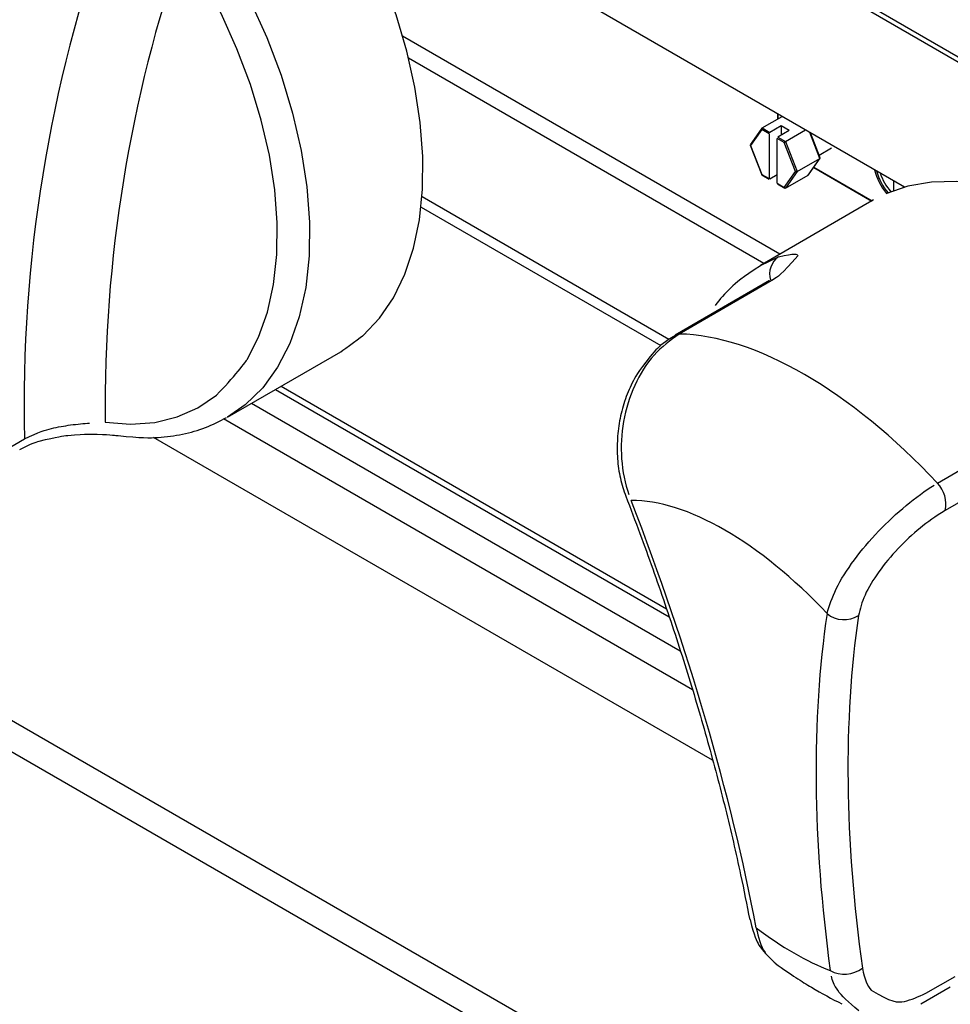
# Model space of a CAD drawing. Extents: x 44 to 271, y -283 to -27.
# Drawn here: x 214 to 219, y -236 to -230 of the extents above; entities that cross this region are included whole.
import ezdxf

# ---------------------------------------------------------------- set-up
doc = ezdxf.new("R2010")
doc.units = 0
doc.header["$MEASUREMENT"] = 0
doc.layers.add('Layer 1', color=7, linetype='Continuous')

# ---------------------------------------------------------------- blocks, each defined once
blk = doc.blocks.new('block 4114')
at = {"layer": 'Layer 1', "color": 7, "lineweight": 30, "true_color": 0xffffff}
blk.add_lwpolyline([(218.3772, -231.1936), (217.7451, -231.5585)], dxfattribs=at)
blk = doc.blocks.new('block 4117')
at = {"layer": 'Layer 1', "color": 7, "lineweight": 30, "true_color": 0xffffff}
blk.add_open_spline([(217.2707, -231.9489), (217.2102, -231.9838), (217.1851, -232.0059), (217.1614, -232.0298), (217.072, -232.1376), (217.0531, -232.1684), (217.0364, -232.2007), (217.0194, -232.2334), (217.0047, -232.2678), (216.9923, -232.3032), (216.9801, -232.3385), (216.9701, -232.3748), (216.9627, -232.4117), (216.9552, -232.4488), (216.9503, -232.4865), (216.9479, -232.5241), (216.9455, -232.5616), (216.9457, -232.5991), (216.9483, -232.636), (216.9509, -232.6734), (216.9559, -232.7102), (216.9642, -232.7454), (216.9722, -232.7798), (216.9833, -232.8126), (216.9944, -232.8454)], degree=3, knots=[0, 0, 0, 0, 1, 1, 1, 2, 2, 2, 3, 3, 3, 4, 4, 4, 5, 5, 5, 6, 6, 6, 7, 7, 7, 8, 8, 8, 8], dxfattribs=at)
blk = doc.blocks.new('block 4118')
at = {"layer": 'Layer 1', "color": 7, "lineweight": 30, "true_color": 0xffffff}
blk.add_open_spline([(216.9942, -232.8457), (217.0207, -232.915), (217.0471, -232.9844), (217.0728, -233.0534), (217.1217, -233.1847), (217.168, -233.3152), (217.2122, -233.445), (217.2564, -233.5747), (217.2985, -233.7037), (217.3383, -233.8317), (217.3782, -233.9598), (217.4157, -234.087), (217.451, -234.2131), (217.4862, -234.3392), (217.5192, -234.4642), (217.55, -234.5882), (217.5807, -234.7122), (217.6093, -234.8351), (217.6351, -234.9565), (217.6529, -235.0406), (217.6694, -235.1239), (217.6859, -235.2072)], degree=3, knots=[0, 0, 0, 0, 1, 1, 1, 2, 2, 2, 3, 3, 3, 4, 4, 4, 5, 5, 5, 6, 6, 6, 7, 7, 7, 7], dxfattribs=at)
blk = doc.blocks.new('block 4119')
at = {"layer": 'Layer 1', "color": 7, "lineweight": 30, "true_color": 0xffffff}
blk.add_lwpolyline([(217.7958, -231.6431), (217.2699, -231.9467)], dxfattribs=at)
blk = doc.blocks.new('block 4120')
at = {"layer": 'Layer 1', "color": 7, "lineweight": 30, "true_color": 0xffffff}
blk.add_lwpolyline([(217.8856, -231.5779), (217.8856, -231.5779)], dxfattribs=at)
blk = doc.blocks.new('block 4121')
at = {"layer": 'Layer 1', "color": 7, "lineweight": 30, "true_color": 0xffffff}
blk.add_open_spline([(217.7452, -231.5612), (217.6439, -231.6245), (217.6113, -231.6532), (217.58, -231.6836), (217.5486, -231.714), (217.5186, -231.7461), (217.4924, -231.7823)], degree=3, knots=[0, 0, 0, 0, 1, 1, 1, 2, 2, 2, 2], dxfattribs=at)
blk = doc.blocks.new('block 4123')
at = {"layer": 'Layer 1', "color": 7, "lineweight": 30, "true_color": 0xffffff}
blk.add_open_spline([(217.8276, -235.4491), (217.9201, -235.5156), (217.9752, -235.5504), (218.0305, -235.5833), (218.0867, -235.6168), (218.1433, -235.6484), (218.2005, -235.6752)], degree=3, knots=[0, 0, 0, 0, 1, 1, 1, 2, 2, 2, 2], dxfattribs=at)
blk = doc.blocks.new('block 4124')
at = {"layer": 'Layer 1', "color": 7, "lineweight": 30, "true_color": 0xffffff}
blk.add_open_spline([(217.6879, -235.2061), (217.711, -235.2993), (217.7231, -235.3244), (217.7371, -235.3484), (217.797, -235.4241), (217.8125, -235.4356), (217.828, -235.447)], degree=3, knots=[0, 0, 0, 0, 1, 1, 1, 2, 2, 2, 2], dxfattribs=at)
blk = doc.blocks.new('block 4126')
at = {"layer": 'Layer 1', "color": 7, "lineweight": 30, "true_color": 0xffffff}
blk.add_lwpolyline([(218.6412, -235.6757), (218.8046, -235.5814)], dxfattribs=at)
blk = doc.blocks.new('block 4141')
at = {"layer": 'Layer 1', "color": 7, "lineweight": 30, "true_color": 0xffffff}
blk.add_lwpolyline([(214.7716, -232.4043), (215.4037, -232.0394)], dxfattribs=at)
blk = doc.blocks.new('block 4142')
at = {"layer": 'Layer 1', "color": 7, "lineweight": 30, "true_color": 0xffffff}
blk.add_open_spline([(214.1622, -232.5074), (214.2902, -232.5203), (214.338, -232.5205), (214.3849, -232.5175), (214.4314, -232.5146), (214.477, -232.5085), (214.5215, -232.4993), (214.5655, -232.4902), (214.6084, -232.4781), (214.6494, -232.4621), (214.6897, -232.4463), (214.7282, -232.4267), (214.7667, -232.407)], degree=3, knots=[0, 0, 0, 0, 1, 1, 1, 2, 2, 2, 3, 3, 3, 4, 4, 4, 4], dxfattribs=at)
blk = doc.blocks.new('block 4151')
at = {"layer": 'Layer 1', "color": 7, "lineweight": 30, "true_color": 0xffffff}
blk.add_open_spline([(213.6134, -232.5841), (213.6762, -232.5531), (213.6986, -232.5452), (213.7221, -232.5381), (213.8257, -232.5136), (213.8537, -232.5093), (213.8815, -232.5061), (213.9925, -232.4983), (214.0192, -232.498), (214.0445, -232.4985), (214.1323, -232.5037), (214.1466, -232.5057), (214.1609, -232.5076)], degree=3, knots=[0, 0, 0, 0, 1, 1, 1, 2, 2, 2, 3, 3, 3, 4, 4, 4, 4], dxfattribs=at)
blk = doc.blocks.new('block 4162')
at = {"layer": 'Layer 1', "color": 7, "lineweight": 30, "true_color": 0xffffff}
blk.add_lwpolyline([(215.0392, -232.2498), (217.2361, -233.5181)], dxfattribs=at)
blk = doc.blocks.new('block 4853')
at = {"layer": 'Layer 1', "color": 7, "lineweight": 30, "true_color": 0xffffff}
blk.add_lwpolyline([(218.0426, -231.012), (218.3672, -231.1993)], dxfattribs=at)
blk = doc.blocks.new('block 4854')
at = {"layer": 'Layer 1', "color": 7, "lineweight": 30, "true_color": 0xffffff}
blk.add_lwpolyline([(218.0788, -230.9587), (218.0245, -230.8187)], dxfattribs=at)
blk = doc.blocks.new('block 4855')
at = {"layer": 'Layer 1', "color": 7, "lineweight": 30, "true_color": 0xffffff}
blk.add_lwpolyline([(217.754, -230.7931), (217.6889, -230.8856)], dxfattribs=at)
blk = doc.blocks.new('block 4856')
at = {"layer": 'Layer 1', "color": 7, "lineweight": 30, "true_color": 0xffffff}
blk.add_lwpolyline([(218.0728, -230.9431), (218.1428, -230.9027)], dxfattribs=at)
blk = doc.blocks.new('block 4857')
at = {"layer": 'Layer 1', "color": 7, "lineweight": 30, "true_color": 0xffffff}
blk.add_lwpolyline([(218.0135, -231.0534), (218.0785, -230.9609)], dxfattribs=at)
blk = doc.blocks.new('block 4858')
at = {"layer": 'Layer 1', "color": 7, "lineweight": 30, "true_color": 0xffffff}
blk.add_lwpolyline([(217.8399, -231.1034), (217.8817, -231.1276)], dxfattribs=at)
blk = doc.blocks.new('block 4859')
at = {"layer": 'Layer 1', "color": 7, "lineweight": 30, "true_color": 0xffffff}
blk.add_lwpolyline([(217.6887, -230.8878), (217.7528, -231.053)], dxfattribs=at)
blk = doc.blocks.new('block 4860')
at = {"layer": 'Layer 1', "color": 7, "lineweight": 30, "true_color": 0xffffff}
blk.add_lwpolyline([(217.7529, -231.0532), (217.7947, -231.0774)], dxfattribs=at)
blk = doc.blocks.new('block 4861')
at = {"layer": 'Layer 1', "color": 7, "lineweight": 30, "true_color": 0xffffff}
blk.add_lwpolyline([(217.8412, -230.7129), (217.8412, -230.7422)], dxfattribs=at)
blk = doc.blocks.new('block 4906')
at = {"layer": 'Layer 1', "color": 7, "lineweight": 30, "true_color": 0xffffff}
blk.add_lwpolyline([(166.8628, -200.4135), (235.5151, -240.0456)], dxfattribs=at)
blk = doc.blocks.new('block 5168')
at = {"layer": 'Layer 1', "color": 7, "lineweight": 30, "true_color": 0xffffff}
blk.add_lwpolyline([(202.9076, -227.9394), (236.8691, -247.545)], dxfattribs=at)
blk = doc.blocks.new('block 5170')
at = {"layer": 'Layer 1', "color": 7, "lineweight": 30, "true_color": 0xffffff}
blk.add_lwpolyline([(236.7788, -247.6701), (202.8444, -228.0802)], dxfattribs=at)
blk = doc.blocks.new('block 5952')
at = {"layer": 'Layer 1', "color": 7, "lineweight": 30, "true_color": 0xffffff}
blk.add_lwpolyline([(217.8182, -231.6372), (217.2923, -231.9408)], dxfattribs=at)
blk = doc.blocks.new('block 5953')
at = {"layer": 'Layer 1', "color": 7, "lineweight": 30, "true_color": 0xffffff}
blk.add_open_spline([(217.8464, -231.5098), (217.9401, -231.4889), (217.9514, -231.4943), (217.9542, -231.5043), (217.8612, -231.6108), (217.8397, -231.624), (217.8182, -231.6372)], degree=3, knots=[0, 0, 0, 0, 1, 1, 1, 2, 2, 2, 2], dxfattribs=at)
blk = doc.blocks.new('block 5955')
at = {"layer": 'Layer 1', "color": 7, "lineweight": 30, "true_color": 0xffffff}
blk.add_lwpolyline([(218.7326, -232.7722), (219.2585, -232.4686)], dxfattribs=at)
blk = doc.blocks.new('block 5956')
at = {"layer": 'Layer 1', "color": 7, "lineweight": 30, "true_color": 0xffffff}
blk.add_open_spline([(218.7326, -232.7722), (218.2522, -232.2585), (217.7153, -231.9486), (217.2923, -231.9408)], degree=3, dxfattribs=at)
blk = doc.blocks.new('block 5959')
at = {"layer": 'Layer 1', "color": 7, "lineweight": 30, "true_color": 0xffffff}
blk.add_lwpolyline([(219.3935, -231.2529), (219.2952, -231.2065), (219.1397, -231.148), (218.9878, -231.1095), (218.8408, -231.0912), (218.7004, -231.0934), (218.568, -231.1161), (218.4448, -231.159)], dxfattribs=at)
blk = doc.blocks.new('block 5961')
at = {"layer": 'Layer 1', "color": 7, "lineweight": 30, "true_color": 0xffffff}
blk.add_open_spline([(217.2923, -231.9408), (217.2433, -231.9761), (217.1942, -232.0115), (217.1517, -232.0585), (217.1091, -232.1055), (217.0731, -232.1642), (217.0445, -232.2276), (217.016, -232.2907), (216.9948, -232.3586), (216.9824, -232.4281), (216.97, -232.4975), (216.9663, -232.5687), (216.9712, -232.6377), (216.976, -232.7072), (216.9895, -232.7746), (217.0114, -232.8352)], degree=3, knots=[0, 0, 0, 0, 1, 1, 1, 2, 2, 2, 3, 3, 3, 4, 4, 4, 5, 5, 5, 5], dxfattribs=at)
blk = doc.blocks.new('block 5962')
at = {"layer": 'Layer 1', "color": 7, "lineweight": 30, "true_color": 0xffffff}
blk.add_open_spline([(218.1169, -233.4996), (218.1307, -233.4551), (218.1444, -233.4107), (218.1687, -233.361), (218.1932, -233.311), (218.2284, -233.2557), (218.2694, -233.2004), (218.3097, -233.1461), (218.3555, -233.0918), (218.4049, -233.04), (218.4537, -232.9889), (218.5061, -232.9402), (218.5588, -232.8965), (218.6115, -232.8529), (218.6645, -232.8142), (218.7144, -232.7833)], degree=3, knots=[0, 0, 0, 0, 1, 1, 1, 2, 2, 2, 3, 3, 3, 4, 4, 4, 5, 5, 5, 5], dxfattribs=at)
blk = doc.blocks.new('block 5963')
at = {"layer": 'Layer 1', "color": 7, "lineweight": 30, "true_color": 0xffffff}
blk.add_open_spline([(218.1169, -233.4996), (217.7447, -233.103), (217.3309, -232.8641), (217.0244, -232.8689)], degree=3, dxfattribs=at)
blk = doc.blocks.new('block 5964')
at = {"layer": 'Layer 1', "color": 7, "lineweight": 30, "true_color": 0xffffff}
blk.add_open_spline([(218.7761, -232.9253), (218.7879, -232.8702), (218.7716, -232.8129), (218.7326, -232.7722)], degree=3, dxfattribs=at)
blk = doc.blocks.new('block 5965')
at = {"layer": 'Layer 1', "color": 7, "lineweight": 30, "true_color": 0xffffff}
blk.add_open_spline([(218.7761, -232.9253), (218.7211, -232.9582), (218.6784, -232.9888), (218.6361, -233.0234), (218.5939, -233.058), (218.5521, -233.0967), (218.5133, -233.1376), (218.4741, -233.1789), (218.4379, -233.2224), (218.4064, -233.2662), (218.3744, -233.3107), (218.3472, -233.3554), (218.329, -233.3962), (218.3108, -233.4369), (218.3016, -233.4737), (218.2924, -233.5105)], degree=3, knots=[0, 0, 0, 0, 1, 1, 1, 2, 2, 2, 3, 3, 3, 4, 4, 4, 5, 5, 5, 5], dxfattribs=at)
blk = doc.blocks.new('block 5966')
at = {"layer": 'Layer 1', "color": 7, "lineweight": 30, "true_color": 0xffffff}
blk.add_open_spline([(218.1169, -233.4996), (218.1668, -233.5409), (218.2377, -233.5453), (218.2924, -233.5105)], degree=3, dxfattribs=at)
blk = doc.blocks.new('block 5967')
at = {"layer": 'Layer 1', "color": 7, "lineweight": 30, "true_color": 0xffffff}
blk.add_lwpolyline([(218.6676, -235.6166), (218.831, -235.5223)], dxfattribs=at)
blk = doc.blocks.new('block 5968')
at = {"layer": 'Layer 1', "color": 7, "lineweight": 30, "true_color": 0xffffff}
blk.add_open_spline([(218.3141, -235.4769), (218.3261, -235.5397), (218.3417, -235.5737), (218.3632, -235.6002), (218.4746, -235.667), (218.5105, -235.6699), (218.5486, -235.662), (218.5868, -235.6541), (218.6272, -235.6353), (218.6676, -235.6166)], degree=3, knots=[0, 0, 0, 0, 1, 1, 1, 2, 2, 2, 3, 3, 3, 3], dxfattribs=at)
blk = doc.blocks.new('block 5969')
at = {"layer": 'Layer 1', "color": 7, "lineweight": 30, "true_color": 0xffffff}
blk.add_open_spline([(218.2924, -233.5105), (218.2076, -234.0961), (218.2149, -234.7571), (218.3141, -235.4769)], degree=3, dxfattribs=at)
blk = doc.blocks.new('block 5970')
at = {"layer": 'Layer 1', "color": 7, "lineweight": 30, "true_color": 0xffffff}
blk.add_lwpolyline([(219.302, -232.6217), (218.7761, -232.9253)], dxfattribs=at)
blk = doc.blocks.new('block 5973')
at = {"layer": 'Layer 1', "color": 7, "lineweight": 30, "true_color": 0xffffff}
blk.add_open_spline([(217.7223, -235.2524), (217.5786, -234.4979), (217.3439, -233.6965), (217.0244, -232.8689)], degree=3, dxfattribs=at)
blk = doc.blocks.new('block 5974')
at = {"layer": 'Layer 1', "color": 7, "lineweight": 30, "true_color": 0xffffff}
blk.add_open_spline([(218.1169, -233.4996), (218.0299, -234.0925), (218.0359, -234.7619), (218.1349, -235.4906)], degree=3, dxfattribs=at)
blk = doc.blocks.new('block 5975')
at = {"layer": 'Layer 1', "color": 7, "lineweight": 30, "true_color": 0xffffff}
blk.add_open_spline([(217.7223, -235.2524), (217.8631, -235.3581), (218.003, -235.4389), (218.1349, -235.4906)], degree=3, dxfattribs=at)
blk = doc.blocks.new('block 5978')
at = {"layer": 'Layer 1', "color": 7, "lineweight": 30, "true_color": 0xffffff}
blk.add_open_spline([(218.1349, -235.4906), (218.1923, -235.5208), (218.2619, -235.5155), (218.3141, -235.4769)], degree=3, dxfattribs=at)
blk = doc.blocks.new('block 6034')
at = {"layer": 'Layer 1', "color": 7, "lineweight": 30, "true_color": 0xffffff}
blk.add_open_spline([(215.4037, -232.0394), (215.4255, -232.0263), (215.529, -231.9485), (215.529, -231.9485), (215.529, -231.9485), (215.62, -231.8521), (215.62, -231.8521), (215.62, -231.8521), (215.6976, -231.7382), (215.6976, -231.7382), (215.6976, -231.7382), (215.761, -231.6079), (215.761, -231.6079), (215.761, -231.6079), (215.8096, -231.4625), (215.8096, -231.4625), (215.8096, -231.4625), (215.8428, -231.3035), (215.8428, -231.3035), (215.8428, -231.3035), (215.8604, -231.1325), (215.8604, -231.1325), (215.8604, -231.1325), (215.8621, -230.9512), (215.8621, -230.9512), (215.8621, -230.9512), (215.8479, -230.7615), (215.8479, -230.7615), (215.8479, -230.7615), (215.818, -230.5653), (215.818, -230.5653), (215.818, -230.5653), (215.7727, -230.3645), (215.7727, -230.3645), (215.7727, -230.3645), (215.7124, -230.1613), (215.7124, -230.1613), (215.7124, -230.1613), (215.6378, -229.9576), (215.6378, -229.9576), (215.6378, -229.9576), (215.5496, -229.7555), (215.5496, -229.7555), (215.5496, -229.7555), (215.4487, -229.5571), (215.4487, -229.5571), (215.4487, -229.5571), (215.3361, -229.3644), (215.3361, -229.3644), (215.3361, -229.3644), (215.2129, -229.1793), (215.2129, -229.1793), (215.2129, -229.1793), (215.0805, -229.0037), (215.0805, -229.0037), (215.0805, -229.0037), (214.9401, -228.8393), (214.9401, -228.8393), (214.9401, -228.8393), (214.7931, -228.688), (214.7931, -228.688), (214.7931, -228.688), (214.6411, -228.551), (214.6411, -228.551), (214.6411, -228.551), (214.4856, -228.43), (214.4856, -228.43), (214.4856, -228.43), (214.3282, -228.326), (214.3282, -228.326)], degree=3, knots=[0, 0, 0, 0, 1, 1, 1, 2, 2, 2, 3, 3, 3, 4, 4, 4, 5, 5, 5, 6, 6, 6, 7, 7, 7, 8, 8, 8, 9, 9, 9, 10, 10, 10, 11, 11, 11, 12, 12, 12, 13, 13, 13, 14, 14, 14, 15, 15, 15, 16, 16, 16, 17, 17, 17, 18, 18, 18, 19, 19, 19, 20, 20, 20, 21, 21, 21, 22, 22, 22, 23, 23, 23, 23], dxfattribs=at)
blk = doc.blocks.new('block 6041')
at = {"layer": 'Layer 1', "color": 7, "lineweight": 30, "true_color": 0xffffff}
blk.add_lwpolyline([(213.4754, -232.6192), (213.6388, -232.5249)], dxfattribs=at)
blk = doc.blocks.new('block 6045')
at = {"layer": 'Layer 1', "color": 7, "lineweight": 30, "true_color": 0xffffff}
blk.add_open_spline([(214.1099, -229.6243), (213.7767, -230.5542), (213.6171, -231.5373), (213.6388, -232.5249)], degree=3, dxfattribs=at)
blk = doc.blocks.new('block 6050')
at = {"layer": 'Layer 1', "color": 7, "lineweight": 30, "true_color": 0xffffff}
blk.add_open_spline([(214.0902, -232.4332), (214.0902, -232.4332), (214.2316, -232.4438), (214.2316, -232.4438), (214.2316, -232.4438), (214.3658, -232.4336), (214.3658, -232.4336), (214.3658, -232.4336), (214.4913, -232.4029), (214.4913, -232.4029), (214.4913, -232.4029), (214.6069, -232.3518), (214.6069, -232.3518), (214.6069, -232.3518), (214.7112, -232.281), (214.7112, -232.281), (214.8031, -232.1912), (214.8817, -232.0834), (214.8817, -232.0834), (214.8817, -232.0834), (214.946, -231.9588), (214.946, -231.9588), (214.946, -231.9588), (214.9954, -231.8187), (214.9954, -231.8187), (214.9954, -231.8187), (215.0293, -231.6647), (215.0293, -231.6647), (215.0293, -231.6647), (215.0474, -231.4984), (215.0474, -231.4984), (215.0474, -231.4984), (215.0495, -231.3216), (215.0495, -231.3216), (215.0495, -231.3216), (215.0355, -231.1363), (215.0355, -231.1363), (215.0355, -231.1363), (215.0056, -230.9444), (215.0056, -230.9444), (215.0056, -230.9444), (214.9601, -230.7481), (214.9601, -230.7481), (214.9601, -230.7481), (214.8996, -230.5494), (214.8996, -230.5494), (214.8996, -230.5494), (214.8246, -230.3507), (214.8246, -230.3507), (214.8246, -230.3507), (214.736, -230.1539), (214.736, -230.1539), (214.736, -230.1539), (214.6347, -229.9612), (214.6347, -229.9612), (214.6347, -229.9612), (214.5219, -229.7748), (214.5219, -229.7748)], degree=3, knots=[0, 0, 0, 0, 1, 1, 1, 2, 2, 2, 3, 3, 3, 4, 4, 4, 5, 5, 5, 6, 6, 6, 7, 7, 7, 8, 8, 8, 9, 9, 9, 10, 10, 10, 11, 11, 11, 12, 12, 12, 13, 13, 13, 14, 14, 14, 15, 15, 15, 16, 16, 16, 17, 17, 17, 18, 18, 18, 19, 19, 19, 19], dxfattribs=at)
blk = doc.blocks.new('block 6054')
at = {"layer": 'Layer 1', "color": 7, "lineweight": 30, "true_color": 0xffffff}
blk.add_open_spline([(214.5219, -229.7748), (214.2259, -230.6294), (214.0798, -231.5288), (214.0902, -232.4332)], degree=3, dxfattribs=at)
blk = doc.blocks.new('block 6055')
at = {"layer": 'Layer 1', "color": 7, "lineweight": 30, "true_color": 0xffffff}
blk.add_open_spline([(213.6388, -232.5249), (213.7222, -232.4862), (213.7557, -232.4761), (213.7901, -232.4678), (213.8254, -232.4593), (213.8616, -232.4529), (213.897, -232.4481), (213.9345, -232.443), (213.9712, -232.4397), (214.003, -232.4375)], degree=3, knots=[0, 0, 0, 0, 1, 1, 1, 2, 2, 2, 3, 3, 3, 3], dxfattribs=at)
blk = doc.blocks.new('block 6084')
at = {"layer": 'Layer 1', "color": 7, "lineweight": 30, "true_color": 0xffffff}
blk.add_lwpolyline([(217.4787, -234.3179), (214.3595, -232.5173)], dxfattribs=at)
blk = doc.blocks.new('block 6111')
at = {"layer": 'Layer 1', "color": 7, "lineweight": 30, "true_color": 0xffffff}
blk.add_lwpolyline([(218.5487, -231.1213), (215.2322, -229.2067)], dxfattribs=at)
blk = doc.blocks.new('block 6112')
at = {"layer": 'Layer 1', "color": 7, "lineweight": 30, "true_color": 0xffffff}
blk.add_lwpolyline([(215.8521, -231.233), (217.1906, -232.0057)], dxfattribs=at)
blk = doc.blocks.new('block 6160')
at = {"layer": 'Layer 1', "color": 7, "lineweight": 30, "true_color": 0xffffff}
blk.add_lwpolyline([(215.8576, -231.1736), (217.2353, -231.969)], dxfattribs=at)
blk = doc.blocks.new('block 9533')
at = {"layer": 'Layer 1', "color": 7, "lineweight": 30, "true_color": 0xffffff}
blk.add_lwpolyline([(218.1428, -230.9027), (218.1428, -230.9027)], dxfattribs=at)
blk = doc.blocks.new('block 9534')
at = {"layer": 'Layer 1', "color": 7, "lineweight": 30, "true_color": 0xffffff}
blk.add_open_spline([(218.3824, -231.0253), (218.3943, -231.0738), (218.4171, -231.1188), (218.4491, -231.1571)], degree=3, dxfattribs=at)
blk = doc.blocks.new('block 9535')
at = {"layer": 'Layer 1', "color": 7, "lineweight": 30, "true_color": 0xffffff}
blk.add_open_spline([(218.3932, -231.0316), (218.4056, -231.0763), (218.4276, -231.1179), (218.4577, -231.1534)], degree=3, dxfattribs=at)
blk = doc.blocks.new('block 9536')
at = {"layer": 'Layer 1', "color": 7, "lineweight": 30, "true_color": 0xffffff}
blk.add_open_spline([(218.4126, -231.0427), (218.4259, -231.081), (218.4462, -231.1165), (218.4726, -231.1472)], degree=3, dxfattribs=at)
blk = doc.blocks.new('block 9537')
at = {"layer": 'Layer 1', "color": 7, "lineweight": 30, "true_color": 0xffffff}
blk.add_lwpolyline([(218.4246, -231.0497), (218.4246, -231.0497)], dxfattribs=at)
blk = doc.blocks.new('block 9538')
at = {"layer": 'Layer 1', "color": 7, "lineweight": 30, "true_color": 0xffffff}
blk.add_lwpolyline([(217.9411, -231.0346), (217.8786, -230.8733)], dxfattribs=at)
blk = doc.blocks.new('block 9539')
at = {"layer": 'Layer 1', "color": 7, "lineweight": 30, "true_color": 0xffffff}
blk.add_lwpolyline([(217.8786, -230.8733), (217.8857, -230.867)], dxfattribs=at)
blk = doc.blocks.new('block 9540')
at = {"layer": 'Layer 1', "color": 7, "lineweight": 30, "true_color": 0xffffff}
blk.add_lwpolyline([(217.8857, -230.867), (217.9508, -231.035)], dxfattribs=at)
blk = doc.blocks.new('block 9541')
at = {"layer": 'Layer 1', "color": 7, "lineweight": 30, "true_color": 0xffffff}
blk.add_lwpolyline([(217.9411, -231.0346), (217.9508, -231.035)], dxfattribs=at)
blk = doc.blocks.new('block 9542')
at = {"layer": 'Layer 1', "color": 7, "lineweight": 30, "true_color": 0xffffff}
blk.add_lwpolyline([(217.9508, -231.035), (218.0773, -230.962)], dxfattribs=at)
blk = doc.blocks.new('block 9543')
at = {"layer": 'Layer 1', "color": 7, "lineweight": 30, "true_color": 0xffffff}
blk.add_lwpolyline([(217.8857, -230.867), (217.9969, -230.8028)], dxfattribs=at)
blk = doc.blocks.new('block 9544')
at = {"layer": 'Layer 1', "color": 7, "lineweight": 30, "true_color": 0xffffff}
blk.add_lwpolyline([(217.8786, -231.1236), (217.9411, -231.0346)], dxfattribs=at)
blk = doc.blocks.new('block 9545')
at = {"layer": 'Layer 1', "color": 7, "lineweight": 30, "true_color": 0xffffff}
blk.add_lwpolyline([(217.8386, -231.1005), (217.8786, -231.1236)], dxfattribs=at)
blk = doc.blocks.new('block 9546')
at = {"layer": 'Layer 1', "color": 7, "lineweight": 30, "true_color": 0xffffff}
blk.add_lwpolyline([(217.8386, -231.1005), (217.8386, -230.8502)], dxfattribs=at)
blk = doc.blocks.new('block 9547')
at = {"layer": 'Layer 1', "color": 7, "lineweight": 30, "true_color": 0xffffff}
blk.add_lwpolyline([(217.8786, -230.8733), (217.8386, -230.8502)], dxfattribs=at)
blk = doc.blocks.new('block 9548')
at = {"layer": 'Layer 1', "color": 7, "lineweight": 30, "true_color": 0xffffff}
blk.add_lwpolyline([(217.8431, -230.8424), (217.8431, -230.8424)], dxfattribs=at)
blk = doc.blocks.new('block 9549')
at = {"layer": 'Layer 1', "color": 7, "lineweight": 30, "true_color": 0xffffff}
blk.add_lwpolyline([(217.8431, -230.8424), (217.8857, -230.867)], dxfattribs=at)
blk = doc.blocks.new('block 9550')
at = {"layer": 'Layer 1', "color": 7, "lineweight": 30, "true_color": 0xffffff}
blk.add_lwpolyline([(217.9063, -230.8059), (217.8431, -230.8424)], dxfattribs=at)
blk = doc.blocks.new('block 9551')
at = {"layer": 'Layer 1', "color": 7, "lineweight": 30, "true_color": 0xffffff}
blk.add_lwpolyline([(217.9063, -230.8059), (217.8611, -230.7799)], dxfattribs=at)
blk = doc.blocks.new('block 9552')
at = {"layer": 'Layer 1', "color": 7, "lineweight": 30, "true_color": 0xffffff}
blk.add_lwpolyline([(217.8611, -230.7799), (217.7979, -230.8164)], dxfattribs=at)
blk = doc.blocks.new('block 9553')
at = {"layer": 'Layer 1', "color": 7, "lineweight": 30, "true_color": 0xffffff}
blk.add_lwpolyline([(217.7553, -230.7918), (217.7979, -230.8164)], dxfattribs=at)
blk = doc.blocks.new('block 9554')
at = {"layer": 'Layer 1', "color": 7, "lineweight": 30, "true_color": 0xffffff}
blk.add_lwpolyline([(217.7553, -230.7918), (217.8666, -230.7275)], dxfattribs=at)
blk = doc.blocks.new('block 9555')
at = {"layer": 'Layer 1', "color": 7, "lineweight": 30, "true_color": 0xffffff}
blk.add_lwpolyline([(217.9508, -231.035), (217.8857, -231.1277)], dxfattribs=at)
blk = doc.blocks.new('block 9556')
at = {"layer": 'Layer 1', "color": 7, "lineweight": 30, "true_color": 0xffffff}
blk.add_lwpolyline([(217.8786, -231.1236), (217.8857, -231.1277)], dxfattribs=at)
blk = doc.blocks.new('block 9557')
at = {"layer": 'Layer 1', "color": 7, "lineweight": 30, "true_color": 0xffffff}
blk.add_lwpolyline([(218.0121, -231.0547), (218.0773, -230.962)], dxfattribs=at)
blk = doc.blocks.new('block 9558')
at = {"layer": 'Layer 1', "color": 7, "lineweight": 30, "true_color": 0xffffff}
blk.add_lwpolyline([(217.8857, -231.1277), (218.0121, -231.0547)], dxfattribs=at)
blk = doc.blocks.new('block 9559')
at = {"layer": 'Layer 1', "color": 7, "lineweight": 30, "true_color": 0xffffff}
blk.add_lwpolyline([(218.0773, -230.962), (218.0788, -230.9587)], dxfattribs=at)
blk = doc.blocks.new('block 9560')
at = {"layer": 'Layer 1', "color": 7, "lineweight": 30, "true_color": 0xffffff}
blk.add_lwpolyline([(217.8611, -230.7799), (217.8611, -230.832)], dxfattribs=at)
blk = doc.blocks.new('block 9561')
at = {"layer": 'Layer 1', "color": 7, "lineweight": 30, "true_color": 0xffffff}
blk.add_lwpolyline([(217.8386, -231.0536), (217.7979, -231.077)], dxfattribs=at)
blk = doc.blocks.new('block 9562')
at = {"layer": 'Layer 1', "color": 7, "lineweight": 30, "true_color": 0xffffff}
blk.add_lwpolyline([(217.7934, -231.0744), (217.7934, -231.0744)], dxfattribs=at)
blk = doc.blocks.new('block 9563')
at = {"layer": 'Layer 1', "color": 7, "lineweight": 30, "true_color": 0xffffff}
blk.add_lwpolyline([(217.7934, -230.8242), (217.7934, -231.0744)], dxfattribs=at)
blk = doc.blocks.new('block 9564')
at = {"layer": 'Layer 1', "color": 7, "lineweight": 30, "true_color": 0xffffff}
blk.add_lwpolyline([(217.7979, -230.8164), (217.7979, -230.8164)], dxfattribs=at)
blk = doc.blocks.new('block 9565')
at = {"layer": 'Layer 1', "color": 7, "lineweight": 30, "true_color": 0xffffff}
blk.add_lwpolyline([(217.7934, -230.8242), (217.7534, -230.8011)], dxfattribs=at)
blk = doc.blocks.new('block 9566')
at = {"layer": 'Layer 1', "color": 7, "lineweight": 30, "true_color": 0xffffff}
blk.add_lwpolyline([(217.7553, -230.7918), (217.7534, -230.8011)], dxfattribs=at)
blk = doc.blocks.new('block 9567')
at = {"layer": 'Layer 1', "color": 7, "lineweight": 30, "true_color": 0xffffff}
blk.add_lwpolyline([(217.7534, -231.0513), (217.7934, -231.0744)], dxfattribs=at)
blk = doc.blocks.new('block 9568')
at = {"layer": 'Layer 1', "color": 7, "lineweight": 30, "true_color": 0xffffff}
blk.add_lwpolyline([(217.6909, -230.8901), (217.7534, -231.0513)], dxfattribs=at)
blk = doc.blocks.new('block 9569')
at = {"layer": 'Layer 1', "color": 7, "lineweight": 30, "true_color": 0xffffff}
blk.add_lwpolyline([(217.7534, -230.8011), (217.6909, -230.8901)], dxfattribs=at)
blk = doc.blocks.new('block 9570')
at = {"layer": 'Layer 1', "color": 7, "lineweight": 30, "true_color": 0xffffff}
blk.add_lwpolyline([(217.6889, -230.8856), (217.6909, -230.8901)], dxfattribs=at)
blk = doc.blocks.new('block 9571')
at = {"layer": 'Layer 1', "color": 7, "lineweight": 30, "true_color": 0xffffff}
blk.add_lwpolyline([(218.0121, -231.0547), (218.0135, -231.0534)], dxfattribs=at)
blk = doc.blocks.new('block 9572')
at = {"layer": 'Layer 1', "color": 7, "lineweight": 30, "true_color": 0xffffff}
blk.add_lwpolyline([(217.8386, -231.1005), (217.8386, -231.1005)], dxfattribs=at)
blk = doc.blocks.new('block 9573')
at = {"layer": 'Layer 1', "color": 7, "lineweight": 30, "true_color": 0xffffff}
blk.add_lwpolyline([(217.7528, -231.053), (217.7534, -231.0513)], dxfattribs=at)
blk = doc.blocks.new('block 9617')
at = {"layer": 'Layer 1', "color": 7, "lineweight": 30, "true_color": 0xffffff}
blk.add_lwpolyline([(218.5429, -231.123), (218.5429, -231.118)], dxfattribs=at)
blk = doc.blocks.new('block 9618')
at = {"layer": 'Layer 1', "color": 7, "lineweight": 30, "true_color": 0xffffff}
blk.add_lwpolyline([(218.4887, -231.0867), (218.4887, -231.141)], dxfattribs=at)
blk = doc.blocks.new('block 9953')
at = {"layer": 'Layer 1', "color": 7, "lineweight": 30, "true_color": 0xffffff}
blk.add_lwpolyline([(235.5102, -240.0161), (166.8377, -200.3723)], dxfattribs=at)
blk = doc.blocks.new('block 10032')
at = {"layer": 'Layer 1', "color": 7, "lineweight": 30, "true_color": 0xffffff}
blk.add_lwpolyline([(217.764, -231.5475), (215.7827, -230.4037)], dxfattribs=at)
blk = doc.blocks.new('block 10042')
at = {"layer": 'Layer 1', "color": 7, "lineweight": 30, "true_color": 0xffffff}
blk.add_lwpolyline([(217.8543, -231.4954), (215.7494, -230.2803)], dxfattribs=at)
blk = doc.blocks.new('block 10220')
at = {"layer": 'Layer 1', "color": 8, "lineweight": 30, "true_color": 0x808080}
blk.add_lwpolyline([(217.7451, -231.5585), (217.8464, -231.5098)], dxfattribs=at)
blk = doc.blocks.new('block 10223')
at = {"layer": 'Layer 1', "color": 8, "lineweight": 30, "true_color": 0x808080}
blk.add_lwpolyline([(217.2695, -231.947), (217.2695, -231.947)], dxfattribs=at)
blk = doc.blocks.new('block 10224')
at = {"layer": 'Layer 1', "color": 8, "lineweight": 30, "true_color": 0x808080}
blk.add_lwpolyline([(216.9942, -232.8457), (216.9942, -232.8457)], dxfattribs=at)
blk = doc.blocks.new('block 10225')
at = {"layer": 'Layer 1', "color": 8, "lineweight": 30, "true_color": 0x808080}
blk.add_lwpolyline([(217.6858, -235.2071), (217.6858, -235.2071)], dxfattribs=at)
blk = doc.blocks.new('block 10226')
at = {"layer": 'Layer 1', "color": 8, "lineweight": 30, "true_color": 0x808080}
blk.add_lwpolyline([(217.7958, -231.6431), (217.7958, -231.6431)], dxfattribs=at)
blk = doc.blocks.new('block 10227')
at = {"layer": 'Layer 1', "color": 8, "lineweight": 30, "true_color": 0x808080}
blk.add_open_spline([(217.8464, -231.5098), (217.8054, -231.5391), (217.7872, -231.591), (217.801, -231.6395)], degree=3, dxfattribs=at)
blk = doc.blocks.new('block 10228')
at = {"layer": 'Layer 1', "color": 8, "lineweight": 30, "true_color": 0x808080}
blk.add_lwpolyline([(218.6415, -235.6755), (218.6415, -235.6755)], dxfattribs=at)
blk = doc.blocks.new('block 10229')
at = {"layer": 'Layer 1', "color": 8, "lineweight": 30, "true_color": 0x808080}
blk.add_open_spline([(218.2938, -235.7139), (218.1731, -235.6172), (218.153, -235.5716), (218.1411, -235.5205)], degree=3, dxfattribs=at)
blk = doc.blocks.new('block 10230')
at = {"layer": 'Layer 1', "color": 8, "lineweight": 30, "true_color": 0x808080}
blk.add_open_spline([(217.7223, -235.2524), (217.7342, -235.304), (217.746, -235.3556), (217.7717, -235.3902)], degree=3, dxfattribs=at)
blk = doc.blocks.new('block 10245')
at = {"layer": 'Layer 1', "color": 8, "lineweight": 30, "true_color": 0x808080}
blk.add_lwpolyline([(214.6703, -229.6762), (214.7899, -229.874), (214.8974, -230.0785), (214.9914, -230.2873), (215.0709, -230.4982), (215.1352, -230.709), (215.1834, -230.9173), (215.2152, -231.1209), (215.23, -231.3175), (215.2278, -231.5051), (215.2086, -231.6816), (215.1726, -231.845), (215.1202, -231.9936), (215.052, -232.1259), (214.9686, -232.2402), (214.8711, -232.3355), (214.7716, -232.4043)], dxfattribs=at)
blk = doc.blocks.new('block 10246')
at = {"layer": 'Layer 1', "color": 8, "lineweight": 30, "true_color": 0x808080}
blk.add_lwpolyline([(214.0902, -232.4332), (214.0902, -232.4332)], dxfattribs=at)
blk = doc.blocks.new('block 10255')
at = {"layer": 'Layer 1', "color": 8, "lineweight": 30, "true_color": 0x808080}
blk.add_lwpolyline([(213.613, -232.5836), (213.613, -232.5836)], dxfattribs=at)
blk = doc.blocks.new('block 10261')
at = {"layer": 'Layer 1', "color": 8, "lineweight": 30, "true_color": 0x808080}
blk.add_lwpolyline([(217.3657, -233.9243), (214.7506, -232.4146)], dxfattribs=at)
blk = doc.blocks.new('block 10268')
at = {"layer": 'Layer 1', "color": 8, "lineweight": 30, "true_color": 0x808080}
blk.add_lwpolyline([(214.9057, -232.3269), (217.298, -233.7079)], dxfattribs=at)
blk = doc.blocks.new('block 10280')
at = {"layer": 'Layer 1', "color": 8, "lineweight": 30, "true_color": 0x808080}
blk.add_lwpolyline([(215.071, -232.2315), (217.2213, -233.4728)], dxfattribs=at)
blk = doc.blocks.new('block 11183')
at = {"layer": 'Layer 1', "color": 8, "lineweight": 30, "true_color": 0x808080}
blk.add_lwpolyline([(218.0437, -231.0104), (218.3691, -231.1983)], dxfattribs=at)
blk = doc.blocks.new('block 11184')
at = {"layer": 'Layer 1', "color": 8, "lineweight": 30, "true_color": 0x808080}
blk.add_lwpolyline([(217.8431, -230.714), (217.8431, -230.7411)], dxfattribs=at)
blk = doc.blocks.new('block 11185')
at = {"layer": 'Layer 1', "color": 8, "lineweight": 30, "true_color": 0x808080}
blk.add_lwpolyline([(218.0773, -230.962), (218.0209, -230.8166)], dxfattribs=at)

msp = doc.modelspace()

# ---------------------------------------------------------------- block references
at = {"layer": 'Layer 1'}
for name in ['block 9953', 'block 4906', 'block 5168', 'block 5170', 'block 6034', 'block 6111', 'block 6045', 'block 10245', 'block 6054', 'block 6050', 'block 10042', 'block 10032', 'block 9554', 'block 4861', 'block 11184', 'block 4855', 'block 9566', 'block 9553', 'block 9552', 'block 9551', 'block 9560', 'block 9569', 'block 9565', 'block 9563', 'block 9564', 'block 9546', 'block 9547', 'block 9550', 'block 9548', 'block 9549', 'block 9543', 'block 11185', 'block 4854', 'block 4859', 'block 9570', 'block 9568', 'block 9539', 'block 9538', 'block 9540', 'block 4856', 'block 9533', 'block 9542', 'block 9557', 'block 4857', 'block 9559', 'block 4853', 'block 11183', 'block 9573', 'block 4860', 'block 9567', 'block 9561', 'block 9544', 'block 9555', 'block 9558', 'block 9541', 'block 9571', 'block 9534', 'block 9535', 'block 9536', 'block 9537', 'block 9562', 'block 9545', 'block 9572', 'block 4858', 'block 9556', 'block 5959', 'block 9618', 'block 9617', 'block 6160', 'block 6112', 'block 4114', 'block 10220', 'block 10227', 'block 5953', 'block 4121', 'block 4120', 'block 4119', 'block 5952', 'block 10226', 'block 4117', 'block 5961', 'block 10223', 'block 5956', 'block 4141', 'block 4162', 'block 10280', 'block 10268', 'block 6055', 'block 10246', 'block 4142', 'block 10261', 'block 4151', 'block 5955', 'block 6041', 'block 6084', 'block 10255', 'block 5970', 'block 5964', 'block 5962', 'block 4118', 'block 10224', 'block 5963', 'block 5973', 'block 5965', 'block 5974', 'block 5966', 'block 5969', 'block 10225', 'block 4124', 'block 5975', 'block 10230', 'block 4123', 'block 5978', 'block 5968', 'block 10229', 'block 5967', 'block 4126', 'block 10228']:
    msp.add_blockref(name, (0, 0), dxfattribs=at)

doc.saveas('drawing.dxf')
